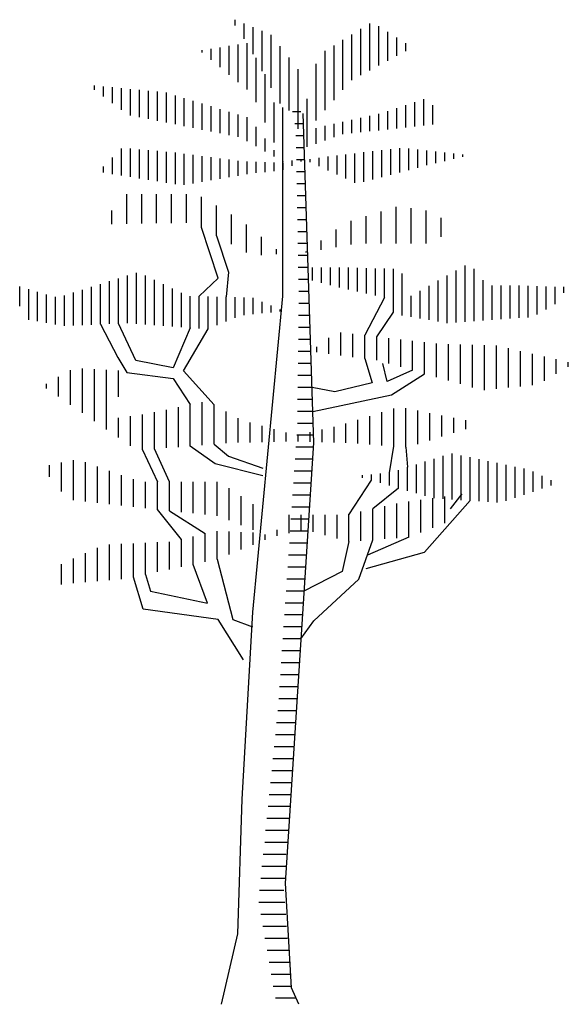
# Model space of a CAD drawing. Extents: x 129.43 to 133.17, y 165.65 to 172.37.
import ezdxf

# ---------------------------------------------------------------- set-up
doc = ezdxf.new("R2010")
doc.units = 0
doc.header["$LTSCALE"] = 25
doc.header["$MEASUREMENT"] = 0
doc.layers.get('0').update_dxf_attribs({"linetype": 'CONTINUOUS'})

msp = doc.modelspace()

# ---------------------------------------------------------------- linework, layer by layer
at = {"color": 7}
for p, q in [((130.8967, 172.3323), (130.8967, 172.3709)), ((130.958, 172.2413), (130.958, 172.3459)), ((131.0193, 172.1346), (131.0193, 172.3209)), ((131.7552, 171.9919), (131.7552, 172.308)), ((131.8165, 172.0248), (131.8165, 172.3454)), ((131.8778, 172.0577), (131.8778, 172.3258)), ((131.0807, 172.0202), (131.0807, 172.2959)), ((131.142, 171.9064), (131.142, 172.2666)), ((131.6938, 171.962), (131.6938, 172.2705)), ((131.9391, 172.0906), (131.9391, 172.2872)), ((132.0004, 172.1235), (132.0004, 172.2486)), ((130.7945, 172.0463), (130.7945, 172.1822)), ((130.8558, 171.9955), (130.8558, 172.1918)), ((130.9171, 171.9447), (130.9171, 172.2013)), ((130.9785, 171.8939), (130.9785, 172.2109)), ((131.2033, 171.7991), (131.2033, 172.1891)), ((131.5712, 171.8225), (131.5712, 172.1955)), ((131.6325, 171.8923), (131.6325, 172.233)), ((132.0618, 172.1564), (132.0618, 172.21)), ((130.6719, 172.1479), (130.6719, 172.163)), ((130.7332, 172.0971), (130.7332, 172.1726)), ((131.0398, 171.8069), (131.0398, 172.1098)), ((131.2646, 171.7518), (131.2646, 172.1117)), ((131.5099, 171.7527), (131.5099, 172.1581)), ((131.4486, 171.6829), (131.4486, 172.0702)), ((131.1011, 171.6694), (131.1011, 171.9987)), ((131.3259, 171.6264), (131.3259, 172.0342)), ((129.936, 171.8915), (129.936, 171.9211)), ((129.9974, 171.8461), (129.9974, 171.9152)), ((130.0587, 171.8007), (130.0587, 171.9093)), ((131.6938, 171.959), (131.6938, 171.962)), ((130.12, 171.7552), (130.12, 171.9035)), ((130.1813, 171.7181), (130.1813, 171.8976)), ((130.2426, 171.7058), (130.2426, 171.8917)), ((130.304, 171.6936), (130.304, 171.8858)), ((130.3653, 171.6813), (130.3653, 171.8799)), ((130.4266, 171.669), (130.4266, 171.8729)), ((130.4879, 171.6568), (130.4879, 171.8543)), ((130.5492, 171.6445), (130.5492, 171.8357)), ((130.6106, 171.6323), (130.6106, 171.8171)), ((130.6719, 171.62), (130.6719, 171.7985)), ((130.7332, 171.6077), (130.7332, 171.7798)), ((131.1624, 171.5318), (131.1624, 171.8061)), ((131.2186, 171.7723), (131.2186, 170.4846)), ((131.3873, 171.6178), (131.3873, 171.831)), ((132.0618, 171.6358), (132.0618, 171.7876)), ((132.1231, 171.6425), (132.1231, 171.808)), ((132.1844, 171.6492), (132.1844, 171.8285)), ((132.2457, 171.6559), (132.2457, 171.7886)), ((130.7945, 171.5955), (130.7945, 171.7612)), ((130.8558, 171.5832), (130.8558, 171.7426)), ((130.9171, 171.5766), (130.9171, 171.724)), ((130.9785, 171.5418), (130.9785, 171.7054)), ((131.3454, 171.7416), (131.2876, 171.7416)), ((131.4332, 169.483), (131.3617, 171.7314)), ((131.8165, 171.609), (131.8165, 171.7142)), ((131.8778, 171.7263), (131.8778, 171.7279)), ((131.8778, 171.6157), (131.8778, 171.7263)), ((131.9391, 171.6224), (131.9391, 171.7467)), ((132.0004, 171.6291), (132.0004, 171.7672)), ((131.0398, 171.5071), (131.0398, 171.6404)), ((131.364, 171.6599), (131.3029, 171.6599)), ((131.5099, 171.5465), (131.5099, 171.6454)), ((131.5712, 171.5683), (131.5712, 171.6591)), ((131.6325, 171.5901), (131.6325, 171.6729)), ((131.6938, 171.5956), (131.6938, 171.6867)), ((131.7552, 171.6023), (131.7552, 171.7004)), ((130.9171, 171.5709), (130.9171, 171.5766)), ((131.3666, 171.5781), (131.3113, 171.5781)), ((131.3873, 171.6132), (131.3873, 171.6178)), ((131.3873, 171.5028), (131.3873, 171.6132)), ((131.4486, 171.5246), (131.4486, 171.6316)), ((131.6325, 171.5889), (131.6325, 171.5901)), ((131.1011, 171.4723), (131.1011, 171.5599)), ((130.12, 171.3074), (130.12, 171.4912)), ((130.1813, 171.2975), (130.1813, 171.4914)), ((130.2426, 171.2877), (130.2426, 171.486)), ((130.304, 171.2778), (130.304, 171.4806)), ((130.3653, 171.2679), (130.3653, 171.4751)), ((130.4266, 171.2581), (130.4266, 171.4697)), ((130.4879, 171.2482), (130.4879, 171.4637)), ((130.5492, 171.2434), (130.5492, 171.4557)), ((130.6106, 171.2539), (130.6106, 171.4477)), ((130.6719, 171.2643), (130.6719, 171.4397)), ((131.1624, 171.4376), (131.1624, 171.4795)), ((131.3692, 171.4963), (131.3128, 171.4963)), ((131.5303, 171.3421), (131.5303, 171.4362)), ((131.5917, 171.3141), (131.5917, 171.4445)), ((131.653, 171.2861), (131.653, 171.4516)), ((131.7143, 171.2581), (131.7143, 171.4586)), ((131.7756, 171.2633), (131.7756, 171.4656)), ((131.8369, 171.2795), (131.8369, 171.4725)), ((131.8982, 171.2958), (131.8982, 171.4795)), ((131.9596, 171.3121), (131.9596, 171.4865)), ((132.0209, 171.3283), (132.0209, 171.4934)), ((132.0822, 171.3446), (132.0822, 171.4923)), ((132.1435, 171.3609), (132.1435, 171.4853)), ((132.2048, 171.3771), (132.2048, 171.4783)), ((132.2662, 171.3922), (132.2662, 171.4714)), ((132.3275, 171.4063), (132.3275, 171.4644)), ((132.3888, 171.4205), (132.3888, 171.4574)), ((132.4501, 171.4346), (132.4501, 171.4505)), ((129.9974, 171.3271), (129.9974, 171.3686)), ((130.0587, 171.3172), (130.0587, 171.4299)), ((130.7332, 171.2748), (130.7332, 171.4317)), ((130.7945, 171.2852), (130.7945, 171.4237)), ((130.8558, 171.2956), (130.8558, 171.4157)), ((130.9171, 171.3061), (130.9171, 171.4077)), ((130.9785, 171.3165), (130.9785, 171.4031)), ((131.0398, 171.3252), (131.0398, 171.401)), ((131.1011, 171.3313), (131.1011, 171.3989)), ((131.1624, 171.3374), (131.1624, 171.3968)), ((131.2237, 171.4028), (131.2237, 171.406)), ((131.2237, 171.3943), (131.2237, 171.3947)), ((131.2237, 171.3454), (131.2237, 171.3943)), ((131.2851, 171.3741), (131.2851, 171.4096)), ((131.3718, 171.4146), (131.3143, 171.4146)), ((131.3464, 171.4027), (131.3464, 171.4131)), ((131.4077, 171.3982), (131.4077, 171.4195)), ((131.469, 171.3701), (131.469, 171.4278)), ((131.3744, 171.3328), (131.3158, 171.3328)), ((131.377, 171.2511), (131.3172, 171.2511)), ((130.1558, 170.9779), (130.1558, 171.1795)), ((130.258, 170.9796), (130.258, 171.1795)), ((130.3602, 170.9813), (130.3602, 171.1795)), ((130.4624, 170.983), (130.4624, 171.1795)), ((130.5646, 170.9847), (130.5646, 171.1795)), ((131.3796, 171.1693), (131.3187, 171.1693)), ((130.6668, 170.9516), (130.6668, 171.1615)), ((130.769, 170.8954), (130.769, 171.1016)), ((130.0536, 170.9761), (130.0536, 171.0695)), ((130.8712, 170.8392), (130.8712, 171.0417)), ((131.3822, 171.0875), (131.3202, 171.0875)), ((131.8931, 170.8423), (131.8931, 171.0624)), ((131.9953, 170.8423), (131.9953, 171.0946)), ((132.0975, 170.8423), (132.0975, 171.0836)), ((132.1997, 170.8423), (132.1997, 171.0679)), ((130.9734, 170.783), (130.9734, 170.9724)), ((131.3848, 171.0058), (131.3217, 171.0058)), ((131.6887, 170.8369), (131.6887, 170.9982)), ((131.7909, 170.8423), (131.7909, 171.0303)), ((132.3019, 170.8887), (132.3019, 171.0194)), ((130.7792, 170.6072), (130.6668, 170.9516)), ((131.3874, 170.924), (131.3231, 170.924)), ((131.5865, 170.8188), (131.5865, 170.9399)), ((130.769, 170.8954), (130.8507, 170.6481)), ((131.0756, 170.764), (131.0756, 170.889)), ((131.39, 170.8423), (131.3246, 170.8423)), ((131.4843, 170.8008), (131.4843, 170.8642)), ((131.1778, 170.7699), (131.1778, 170.8056)), ((131.3821, 170.7828), (131.3821, 170.7885)), ((131.3926, 170.7605), (131.3261, 170.7605)), ((130.2222, 170.295), (130.2222, 170.6433)), ((130.8507, 170.6481), (130.8354, 170.4785)), ((131.3952, 170.6788), (131.3275, 170.6788)), ((131.4244, 170.5902), (131.4244, 170.6788)), ((131.4858, 170.5745), (131.4858, 170.6788)), ((131.5471, 170.5588), (131.5471, 170.6788)), ((131.6084, 170.5432), (131.6084, 170.6788)), ((131.6697, 170.5285), (131.6697, 170.6784)), ((131.731, 170.5149), (131.731, 170.6767)), ((131.7924, 170.5013), (131.7924, 170.675)), ((131.8537, 170.4877), (131.8537, 170.6733)), ((131.915, 170.474), (131.915, 170.6716)), ((131.9763, 170.3758), (131.9763, 170.6699)), ((132.0376, 170.3529), (132.0376, 170.6386)), ((132.4055, 170.305), (132.4055, 170.6587)), ((132.4669, 170.3093), (132.4669, 170.693)), ((132.5282, 170.3136), (132.5282, 170.6693)), ((129.9769, 170.2922), (129.9769, 170.5661)), ((130.0382, 170.2953), (130.0382, 170.5854)), ((130.0996, 170.2983), (130.0996, 170.6047)), ((130.1609, 170.3014), (130.1609, 170.624)), ((130.2835, 170.2906), (130.2835, 170.6258)), ((130.3448, 170.2861), (130.3448, 170.5961)), ((130.4062, 170.2817), (130.4062, 170.5663)), ((130.6514, 170.4828), (130.7792, 170.6072)), ((131.3978, 170.597), (131.329, 170.597)), ((132.2829, 170.3109), (132.2829, 170.59)), ((132.3442, 170.3007), (132.3442, 170.6244)), ((132.5895, 170.3179), (132.5895, 170.5927)), ((129.4251, 170.4156), (129.4251, 170.5488)), ((129.4864, 170.3234), (129.4864, 170.5313)), ((129.5477, 170.3128), (129.5477, 170.5138)), ((129.609, 170.3022), (129.609, 170.4963)), ((129.793, 170.283), (129.793, 170.5081)), ((129.8543, 170.2861), (129.8543, 170.5274)), ((129.9156, 170.2891), (129.9156, 170.5467)), ((130.4675, 170.2772), (130.4675, 170.5366)), ((130.5288, 170.2727), (130.5288, 170.5069)), ((131.4004, 170.5152), (131.3305, 170.5152)), ((132.1603, 170.3319), (132.1603, 170.5204)), ((132.2216, 170.3214), (132.2216, 170.5555)), ((132.6508, 170.3222), (132.6508, 170.5561)), ((132.7121, 170.3265), (132.7121, 170.5561)), ((132.7735, 170.3308), (132.7735, 170.5561)), ((132.8348, 170.3351), (132.8348, 170.5561)), ((132.8961, 170.3394), (132.8961, 170.5542)), ((132.9574, 170.3595), (132.9574, 170.5524)), ((133.0187, 170.394), (133.0187, 170.5505)), ((133.08, 170.4285), (133.08, 170.5486)), ((133.1414, 170.5057), (133.1414, 170.5468)), ((129.6703, 170.4695), (129.6703, 170.4787)), ((129.6703, 170.2916), (129.6703, 170.4695)), ((129.7317, 170.2811), (129.7317, 170.4888)), ((130.5901, 170.4771), (130.5901, 170.4842)), ((130.5901, 170.2683), (130.5901, 170.4771)), ((130.6514, 170.2638), (130.6514, 170.4828)), ((130.7128, 170.2618), (130.7128, 170.4814)), ((130.7741, 170.2869), (130.7741, 170.4799)), ((130.8354, 170.312), (130.8354, 170.4785)), ((130.8967, 170.3371), (130.8967, 170.4771)), ((130.958, 170.3544), (130.958, 170.4757)), ((131.2186, 170.4846), (131.0142, 168.3282)), ((131.0193, 170.3607), (131.0193, 170.4722)), ((131.0807, 170.3671), (131.0807, 170.4459)), ((131.403, 170.4335), (131.3305, 170.4335)), ((131.915, 170.474), (131.781, 170.2168)), ((131.915, 170.4721), (131.915, 170.474)), ((132.0989, 170.4809), (132.0989, 170.4854)), ((132.0989, 170.3424), (132.0989, 170.4809)), ((131.142, 170.3734), (131.142, 170.4196)), ((131.2033, 170.3797), (131.2033, 170.3933)), ((131.8628, 170.2073), (131.9763, 170.3758)), ((129.9769, 170.2922), (130.0945, 170.0656)), ((130.2171, 170.0451), (130.0996, 170.2983)), ((130.1609, 170.2995), (130.1609, 170.3014)), ((131.4056, 170.3517), (131.3295, 170.3517)), ((130.5901, 170.2683), (130.4726, 169.994)), ((130.5441, 169.9736), (130.7128, 170.2618)), ((131.4082, 170.27), (131.3286, 170.27)), ((131.6175, 170.0792), (131.6175, 170.2357)), ((131.6993, 170.0683), (131.6993, 170.2262)), ((131.4108, 170.1882), (131.3276, 170.1882)), ((131.5357, 170.0901), (131.5357, 170.2003)), ((131.781, 170.0574), (131.781, 170.2168)), ((131.8628, 170.048), (131.8628, 170.2073)), ((131.9445, 170.0246), (131.9445, 170.1978)), ((132.0263, 170.0012), (132.0263, 170.1883)), ((132.1081, 169.9779), (132.1081, 170.1788)), ((132.1898, 169.9545), (132.1898, 170.1694)), ((132.2716, 169.9312), (132.2716, 170.1599)), ((131.4134, 170.1064), (131.3267, 170.1064)), ((131.454, 170.101), (131.454, 170.1376)), ((132.3533, 169.9078), (132.3533, 170.1559)), ((132.4351, 169.8844), (132.4351, 170.1538)), ((132.5168, 169.8611), (132.5168, 170.1516)), ((132.5986, 169.8419), (132.5986, 170.1495)), ((132.6804, 169.8507), (132.6804, 170.1473)), ((132.7621, 169.8595), (132.7621, 170.1284)), ((132.8439, 169.8684), (132.8439, 170.1095)), ((132.9256, 169.8772), (132.9256, 170.0907)), ((130.0945, 170.0656), (130.1558, 169.9634)), ((130.4726, 169.994), (130.2171, 170.0451)), ((131.416, 170.0247), (131.3258, 170.0247)), ((131.781, 170.0574), (131.8318, 169.8918)), ((131.8628, 170.0465), (131.8628, 170.048)), ((131.934, 169.9021), (131.9034, 170.0247)), ((133.0074, 169.9056), (133.0074, 170.0718)), ((133.0891, 169.9533), (133.0891, 170.0529)), ((133.1709, 170.001), (133.1709, 170.0341)), ((129.7725, 169.7423), (129.7725, 169.9794)), ((129.8543, 169.6865), (129.8543, 169.9909)), ((129.936, 169.6307), (129.936, 169.9864)), ((130.0178, 169.5749), (130.0178, 169.9818)), ((130.0996, 169.7964), (130.0996, 169.9773)), ((130.1558, 169.9634), (130.4726, 169.9225)), ((130.7536, 169.7432), (130.5441, 169.9736)), ((132.1081, 169.9779), (131.934, 169.9021)), ((129.6908, 169.7981), (129.6908, 169.9327)), ((130.4726, 169.9225), (130.5901, 169.744)), ((131.4186, 169.9429), (131.3248, 169.9429)), ((131.8318, 169.8918), (131.5763, 169.8305)), ((131.9647, 169.8101), (132.1898, 169.9545)), ((129.609, 169.854), (129.609, 169.886)), ((131.4212, 169.8612), (131.3239, 169.8612)), ((131.5763, 169.8305), (131.4212, 169.8612)), ((130.6719, 169.4672), (130.6719, 169.7615)), ((131.4238, 169.7794), (131.3229, 169.7794)), ((131.4264, 169.6977), (131.9647, 169.8101)), ((130.3448, 169.4413), (130.3448, 169.6915)), ((130.4266, 169.4478), (130.4266, 169.709)), ((130.5084, 169.4542), (130.5084, 169.7265)), ((130.5901, 169.4607), (130.5901, 169.744)), ((130.7536, 169.4737), (130.7536, 169.7432)), ((130.8354, 169.4802), (130.8354, 169.697)), ((131.4264, 169.6977), (131.322, 169.6977)), ((131.8982, 169.4655), (131.8982, 169.6912)), ((131.98, 169.4595), (131.98, 169.717)), ((132.0618, 169.4535), (132.0618, 169.7191)), ((132.1435, 169.4734), (132.1435, 169.7028)), ((132.2253, 169.4994), (132.2253, 169.6864)), ((130.0996, 169.5191), (130.0996, 169.6539)), ((130.1813, 169.4633), (130.1813, 169.6646)), ((130.2631, 169.6739), (130.2631, 169.6752)), ((130.2631, 169.4348), (130.2631, 169.6739)), ((130.9171, 169.4841), (130.9171, 169.6508)), ((130.9989, 169.486), (130.9989, 169.621)), ((131.7347, 169.4774), (131.7347, 169.6396)), ((131.8165, 169.4714), (131.8165, 169.6654)), ((132.307, 169.5253), (132.307, 169.6701)), ((132.3888, 169.5512), (132.3888, 169.6537)), ((132.4706, 169.5771), (132.4706, 169.6374)), ((131.0807, 169.4879), (131.0807, 169.5986)), ((131.1624, 169.4898), (131.1624, 169.5763)), ((131.2442, 169.4917), (131.2442, 169.5539)), ((131.429, 169.6159), (131.3211, 169.6159)), ((131.4077, 169.4904), (131.4077, 169.5551)), ((131.4895, 169.488), (131.4895, 169.5739)), ((131.5712, 169.4856), (131.5712, 169.5927)), ((131.653, 169.4834), (131.653, 169.6137)), ((131.4316, 169.5341), (131.3166, 169.5341)), ((131.3259, 169.5316), (131.3259, 169.5363)), ((131.3259, 169.4936), (131.3259, 169.5316)), ((131.3259, 169.4928), (131.3259, 169.4936)), ((130.2631, 169.4348), (130.3653, 169.2173)), ((130.447, 169.2173), (130.3448, 169.4413)), ((130.7587, 169.34), (130.5901, 169.4607)), ((130.7536, 169.4737), (130.8507, 169.3911)), ((131.2391, 166.4784), (131.4332, 169.483)), ((131.4312, 169.4524), (131.311, 169.4524)), ((131.653, 169.4832), (131.653, 169.4834)), ((131.9493, 169.277), (131.98, 169.4595)), ((132.0618, 169.4535), (132.072, 169.3159)), ((129.793, 169.0908), (129.793, 169.3653)), ((129.8747, 169.0819), (129.8747, 169.3505)), ((130.8507, 169.3911), (131.0858, 169.3093)), ((131.4257, 169.3706), (131.3054, 169.3706)), ((132.1946, 169.1205), (132.1946, 169.3548)), ((132.2559, 169.1049), (132.2559, 169.3742)), ((132.3173, 169.1008), (132.3173, 169.3937)), ((132.3786, 169.0967), (132.3786, 169.4104)), ((132.4399, 169.0925), (132.4399, 169.3974)), ((132.5012, 169.0884), (132.5012, 169.3845)), ((132.5625, 169.0843), (132.5625, 169.3715)), ((132.6238, 169.0801), (132.6238, 169.3585)), ((129.6295, 169.2508), (129.6295, 169.3312)), ((129.7112, 169.1509), (129.7112, 169.3483)), ((129.9565, 169.073), (129.9565, 169.3213)), ((130.0382, 169.0641), (130.0382, 169.2921)), ((131.0858, 169.2582), (130.7587, 169.34)), ((131.4203, 169.2889), (131.2998, 169.2889)), ((132.0107, 169.1738), (132.0107, 169.2965)), ((132.072, 169.156), (132.072, 169.3159)), ((132.1333, 169.1382), (132.1333, 169.3354)), ((132.6852, 169.076), (132.6852, 169.3456)), ((132.7465, 169.0865), (132.7465, 169.3326)), ((132.8078, 169.1075), (132.8078, 169.3196)), ((132.8691, 169.1284), (132.8691, 169.3067)), ((132.9304, 169.1494), (132.9304, 169.287)), ((130.12, 169.0552), (130.12, 169.263)), ((130.2018, 169.0463), (130.2018, 169.2338)), ((130.2835, 169.0374), (130.2835, 169.2173)), ((130.3653, 169.0285), (130.3653, 169.2173)), ((130.447, 169.0196), (130.447, 169.2173)), ((130.5288, 169.0107), (130.5288, 169.2173)), ((130.6106, 169.0018), (130.6106, 169.2173)), ((130.6923, 168.9928), (130.6923, 169.2173)), ((130.7741, 168.9885), (130.7741, 169.2173)), ((131.6734, 168.9925), (131.8267, 169.2271)), ((131.7654, 169.2449), (131.7654, 169.2622)), ((131.8267, 169.2271), (131.8267, 169.2675)), ((131.888, 169.2093), (131.888, 169.2729)), ((131.9493, 169.277), (131.9493, 169.2782)), ((131.9493, 169.1916), (131.9493, 169.277)), ((132.9918, 169.1704), (132.9918, 169.2579)), ((133.0531, 169.1914), (133.0531, 169.2289)), ((130.8558, 168.9552), (130.8558, 169.173)), ((131.4148, 169.2071), (131.2943, 169.2071)), ((132.0107, 169.1738), (131.8369, 169.0322)), ((130.9376, 168.9219), (130.9376, 169.1185)), ((131.4093, 169.1253), (131.2887, 169.1253)), ((132.0822, 168.8388), (132.0822, 169.0823)), ((132.164, 168.8699), (132.164, 169.094)), ((132.1895, 168.737), (132.5012, 169.0884)), ((132.2457, 168.9026), (132.2457, 169.1056)), ((132.3275, 168.9353), (132.3275, 169.1173)), ((132.445, 169.1356), (132.3632, 169.0334)), ((130.5288, 168.8226), (130.3653, 169.0285)), ((130.447, 169.0196), (130.6923, 168.8635)), ((131.0193, 168.8886), (131.0193, 169.064)), ((131.4038, 169.0436), (131.2831, 169.0436)), ((131.8369, 168.8209), (131.8369, 169.0322)), ((131.9187, 168.8269), (131.9187, 169.0504)), ((132.0004, 168.8328), (132.0004, 169.0686)), ((130.7741, 168.9839), (130.7741, 168.9885)), ((131.2646, 168.8659), (131.2646, 168.9925)), ((131.3984, 168.9618), (131.2775, 168.9618)), ((131.3464, 168.8845), (131.3464, 168.9925)), ((131.4281, 168.8748), (131.4281, 168.9925)), ((131.5099, 168.8522), (131.5099, 168.9925)), ((131.5917, 168.8297), (131.5917, 168.9925)), ((131.6734, 168.9925), (131.6734, 168.9959)), ((131.6734, 168.8089), (131.6734, 168.9925)), ((131.7552, 168.8149), (131.7552, 169.0141)), ((131.1829, 168.8473), (131.1829, 168.888)), ((131.3929, 168.8801), (131.2719, 168.8801)), ((130.5288, 168.6355), (130.5288, 168.8226)), ((130.6106, 168.6527), (130.6106, 168.843)), ((130.6923, 168.6698), (130.6923, 168.8635)), ((130.7741, 168.688), (130.7741, 168.8796)), ((130.8558, 168.7211), (130.8558, 168.8768)), ((130.9376, 168.7543), (130.9376, 168.8741)), ((131.0193, 168.7874), (131.0193, 168.8714)), ((131.1011, 168.8206), (131.1011, 168.8564)), ((131.7398, 168.553), (131.8369, 168.8209)), ((132.0822, 168.8388), (131.7991, 168.7166)), ((129.9565, 168.5378), (129.9565, 168.7672)), ((130.0382, 168.5448), (130.0382, 168.7897)), ((130.12, 168.5517), (130.12, 168.7932)), ((130.2018, 168.567), (130.2018, 168.7968)), ((130.2835, 168.5841), (130.2835, 168.8003)), ((130.3653, 168.6013), (130.3653, 168.8039)), ((130.447, 168.6184), (130.447, 168.8074)), ((131.3874, 168.7983), (131.2663, 168.7983)), ((131.6734, 168.8089), (131.6274, 168.6041)), ((129.793, 168.5239), (129.793, 168.6929)), ((129.8747, 168.5309), (129.8747, 168.73)), ((130.7741, 168.688), (130.8814, 168.2771)), ((131.382, 168.7166), (131.2607, 168.7166)), ((131.7909, 168.6246), (132.1895, 168.737)), ((129.7112, 168.5169), (129.7112, 168.6557)), ((130.7076, 168.3895), (130.6106, 168.6527)), ((131.3765, 168.6348), (131.2551, 168.6348)), ((130.2682, 168.3486), (130.2018, 168.567)), ((130.2835, 168.5841), (130.3193, 168.4713)), ((131.371, 168.553), (131.2495, 168.553)), ((131.6274, 168.6041), (131.3656, 168.4713)), ((131.4332, 168.2669), (131.7398, 168.553)), ((130.3193, 168.4713), (130.7076, 168.3895)), ((131.3656, 168.4713), (131.2439, 168.4713)), ((130.7792, 168.2771), (130.2682, 168.3486)), ((131.3601, 168.3895), (131.2383, 168.3895)), ((130.9529, 168.0012), (130.7792, 168.2771)), ((130.8814, 168.2771), (131.0142, 168.226)), ((131.0142, 168.3282), (130.9427, 167.0507)), ((131.3546, 168.3078), (131.2327, 168.3078)), ((131.3492, 168.226), (131.2271, 168.226)), ((131.3437, 168.1443), (131.4332, 168.2669)), ((131.3437, 168.1443), (131.2215, 168.1443)), ((131.3382, 168.0625), (131.2159, 168.0625)), ((131.3328, 167.9807), (131.2103, 167.9807)), ((131.3273, 167.899), (131.2048, 167.899)), ((131.3218, 167.8172), (131.1992, 167.8172)), ((131.3163, 167.7355), (131.1936, 167.7355)), ((131.3109, 167.6537), (131.188, 167.6537)), ((131.3054, 167.5719), (131.1796, 167.5719)), ((131.2999, 167.4902), (131.1712, 167.4902)), ((131.2945, 167.4084), (131.1629, 167.4084)), ((131.289, 167.3267), (131.1545, 167.3267)), ((131.2835, 167.2449), (131.1461, 167.2449)), ((131.2781, 167.1632), (131.1378, 167.1632)), ((131.2726, 167.0814), (131.1294, 167.0814)), ((130.9427, 167.0507), (130.912, 166.131)), ((131.2671, 166.9996), (131.121, 166.9996)), ((131.2617, 166.9179), (131.1126, 166.9179)), ((131.2562, 166.8361), (131.1043, 166.8361)), ((131.2507, 166.7544), (131.0999, 166.7544)), ((131.2453, 166.6726), (131.0875, 166.6726)), ((131.2398, 166.5908), (131.0792, 166.5908)), ((131.2343, 166.5091), (131.0708, 166.5091)), ((131.2799, 165.763), (131.2391, 166.4784)), ((131.2288, 166.4273), (131.0624, 166.4273)), ((131.2351, 166.3456), (131.0569, 166.3456)), ((131.2414, 166.2638), (131.0711, 166.2638)), ((130.912, 166.131), (130.7996, 165.6506)), ((131.2477, 166.1821), (131.0853, 166.1821)), ((131.254, 166.1003), (131.0995, 166.1003)), ((131.2603, 166.0185), (131.1138, 166.0185)), ((131.2666, 165.9368), (131.128, 165.9368)), ((131.2729, 165.855), (131.1422, 165.855)), ((131.2753, 165.7733), (131.1564, 165.7733)), ((131.2792, 165.7733), (131.2753, 165.7733)), ((131.331, 165.6506), (131.2799, 165.763)), ((131.3125, 165.6915), (131.1706, 165.6915))]:
    msp.add_line(p, q, dxfattribs=at)

doc.saveas('drawing.dxf')
